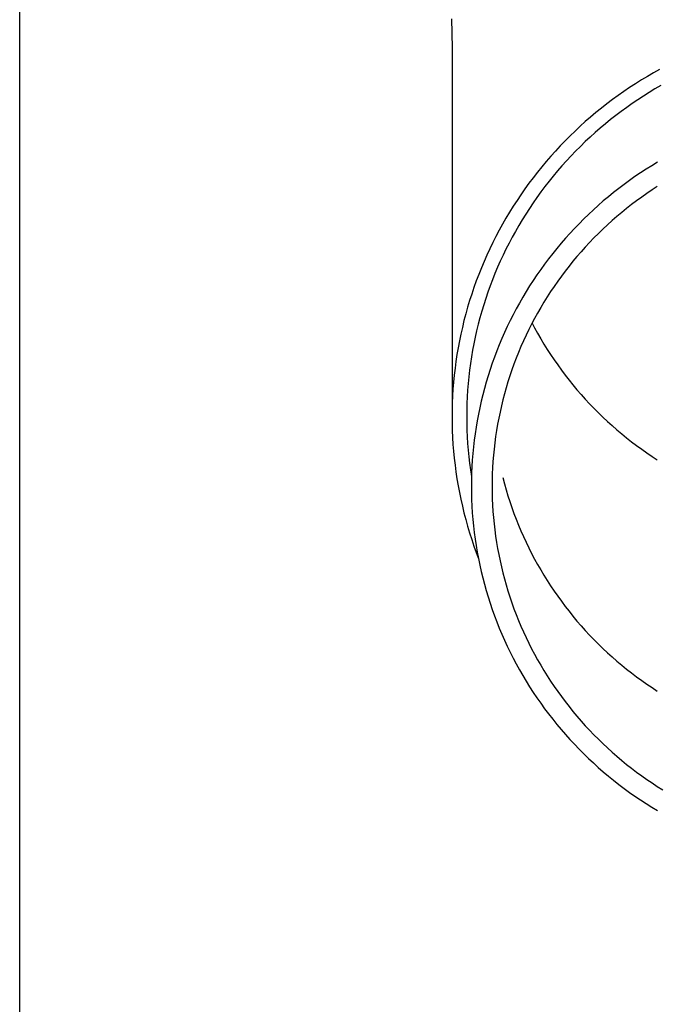
# Model space of a CAD drawing. Units: millimetres. Extents: x 0 to 25230, y 0 to 17820.
# Drawn here: x 7382 to 7429, y 2960 to 3034 of the extents above; entities that cross this region are included whole.
import ezdxf

# ---------------------------------------------------------------- set-up
doc = ezdxf.new("R2010")
doc.units = ezdxf.units.MM
doc.layers.add('YKK_13', color=4, linetype='Continuous', lineweight=30)
doc.layers.add('YKK_A1', color=4, linetype='Continuous', lineweight=30)

msp = doc.modelspace()

# ---------------------------------------------------------------- linework, layer by layer
at = {"layer": 'YKK_13'}
for p, q in [((7413.909, 3033.584), (7413.948, 3031.422)), ((7413.948, 3031.421), (7413.948, 3003.835)), ((7429.023, 3029.547), (7428.57, 3029.284)), ((7429.481, 3029.802), (7429.023, 3029.547)), ((7427.677, 3028.735), (7427.238, 3028.449)), ((7428.121, 3029.013), (7427.677, 3028.735)), ((7428.57, 3029.284), (7428.121, 3029.013)), ((7426.805, 3028.155), (7426.376, 3027.854)), ((7427.238, 3028.449), (7426.805, 3028.155)), ((7428.704, 3028.08), (7428.276, 3027.812)), ((7429.136, 3028.341), (7428.704, 3028.08)), ((7429.573, 3028.594), (7429.136, 3028.341)), ((7425.536, 3027.231), (7425.124, 3026.908)), ((7425.953, 3027.546), (7425.536, 3027.231)), ((7426.376, 3027.854), (7425.953, 3027.546)), ((7427.436, 3027.254), (7427.023, 3026.964)), ((7427.854, 3027.537), (7427.436, 3027.254)), ((7428.276, 3027.812), (7427.854, 3027.537)), ((7424.718, 3026.578), (7424.318, 3026.242)), ((7425.124, 3026.908), (7424.718, 3026.578)), ((7426.615, 3026.668), (7426.213, 3026.364)), ((7427.023, 3026.964), (7426.615, 3026.668)), ((7423.924, 3025.899), (7423.536, 3025.548)), ((7424.318, 3026.242), (7423.924, 3025.899)), ((7425.425, 3025.736), (7425.04, 3025.412)), ((7425.816, 3026.053), (7425.425, 3025.736)), ((7426.213, 3026.364), (7425.816, 3026.053)), ((7423.154, 3025.192), (7422.779, 3024.829)), ((7423.536, 3025.548), (7423.154, 3025.192)), ((7424.66, 3025.081), (7424.286, 3024.744)), ((7425.04, 3025.412), (7424.66, 3025.081)), ((7422.41, 3024.459), (7422.048, 3024.083)), ((7422.779, 3024.829), (7422.41, 3024.459)), ((7423.918, 3024.401), (7423.557, 3024.051)), ((7424.286, 3024.744), (7423.918, 3024.401)), ((7421.692, 3023.701), (7421.344, 3023.313)), ((7422.048, 3024.083), (7421.692, 3023.701)), ((7423.201, 3023.695), (7422.852, 3023.333)), ((7423.557, 3024.051), (7423.201, 3023.695)), ((7421.002, 3022.919), (7420.667, 3022.519)), ((7421.344, 3023.313), (7421.002, 3022.919)), ((7422.51, 3022.965), (7422.174, 3022.591)), ((7422.852, 3023.333), (7422.51, 3022.965)), ((7429.316, 3022.862), (7428.889, 3022.604)), ((7420.34, 3022.114), (7420.019, 3021.702)), ((7420.667, 3022.519), (7420.34, 3022.114)), ((7421.844, 3022.212), (7421.522, 3021.827)), ((7422.174, 3022.591), (7421.844, 3022.212)), ((7428.049, 3022.066), (7427.636, 3021.787)), ((7428.467, 3022.339), (7428.049, 3022.066)), ((7428.889, 3022.604), (7428.467, 3022.339)), ((7420.019, 3021.702), (7419.706, 3021.286)), ((7421.206, 3021.436), (7420.898, 3021.04)), ((7421.522, 3021.827), (7421.206, 3021.436)), ((7427.229, 3021.5), (7426.826, 3021.207)), ((7427.636, 3021.787), (7427.229, 3021.5)), ((7419.401, 3020.864), (7419.103, 3020.437)), ((7419.706, 3021.286), (7419.401, 3020.864)), ((7420.596, 3020.639), (7420.302, 3020.233)), ((7420.898, 3021.04), (7420.596, 3020.639)), ((7426.037, 3020.599), (7425.65, 3020.285)), ((7426.429, 3020.906), (7426.037, 3020.599)), ((7426.826, 3021.207), (7426.429, 3020.906)), ((7428.916, 3020.794), (7428.525, 3020.529)), ((7429.311, 3021.051), (7428.916, 3020.794)), ((7418.812, 3020.005), (7418.529, 3019.568)), ((7419.103, 3020.437), (7418.812, 3020.005)), ((7420.302, 3020.233), (7420.015, 3019.822)), ((7425.269, 3019.965), (7424.894, 3019.638)), ((7425.65, 3020.285), (7425.269, 3019.965)), ((7427.759, 3019.981), (7427.383, 3019.697)), ((7428.14, 3020.258), (7427.759, 3019.981)), ((7428.525, 3020.529), (7428.14, 3020.258)), ((7418.254, 3019.126), (7417.987, 3018.68)), ((7418.529, 3019.568), (7418.254, 3019.126)), ((7419.735, 3019.406), (7419.462, 3018.985)), ((7420.015, 3019.822), (7419.735, 3019.406)), ((7424.525, 3019.304), (7424.161, 3018.964)), ((7424.894, 3019.638), (7424.525, 3019.304)), ((7426.646, 3019.109), (7426.286, 3018.806)), ((7427.012, 3019.406), (7426.646, 3019.109)), ((7427.383, 3019.697), (7427.012, 3019.406)), ((7417.987, 3018.68), (7417.728, 3018.229)), ((7419.197, 3018.56), (7418.94, 3018.13)), ((7419.462, 3018.985), (7419.197, 3018.56)), ((7423.804, 3018.619), (7423.453, 3018.267)), ((7424.161, 3018.964), (7423.804, 3018.619)), ((7425.931, 3018.497), (7425.582, 3018.182)), ((7426.286, 3018.806), (7425.931, 3018.497)), ((7417.477, 3017.773), (7417.234, 3017.314)), ((7417.728, 3018.229), (7417.477, 3017.773)), ((7418.69, 3017.695), (7418.448, 3017.257)), ((7418.94, 3018.13), (7418.69, 3017.695)), ((7423.108, 3017.909), (7422.77, 3017.545)), ((7423.453, 3018.267), (7423.108, 3017.909)), ((7425.238, 3017.86), (7424.9, 3017.533)), ((7425.582, 3018.182), (7425.238, 3017.86)), ((7417.234, 3017.314), (7416.999, 3016.85)), ((7418.448, 3017.257), (7418.214, 3016.814)), ((7422.438, 3017.175), (7422.113, 3016.8)), ((7422.77, 3017.545), (7422.438, 3017.175)), ((7424.568, 3017.2), (7424.242, 3016.862)), ((7424.9, 3017.533), (7424.568, 3017.2)), ((7416.773, 3016.382), (7416.555, 3015.911)), ((7416.999, 3016.85), (7416.773, 3016.382)), ((7417.988, 3016.368), (7417.77, 3015.917)), ((7418.214, 3016.814), (7417.988, 3016.368)), ((7421.794, 3016.419), (7421.482, 3016.033)), ((7422.113, 3016.8), (7421.794, 3016.419)), ((7423.608, 3016.168), (7423.3, 3015.813)), ((7423.922, 3016.518), (7423.608, 3016.168)), ((7424.242, 3016.862), (7423.922, 3016.518)), ((7416.345, 3015.435), (7416.143, 3014.957)), ((7416.555, 3015.911), (7416.345, 3015.435)), ((7417.56, 3015.463), (7417.357, 3015.006)), ((7417.77, 3015.917), (7417.56, 3015.463)), ((7421.177, 3015.641), (7420.879, 3015.245)), ((7421.482, 3016.033), (7421.177, 3015.641)), ((7422.999, 3015.453), (7422.704, 3015.088)), ((7423.3, 3015.813), (7422.999, 3015.453)), ((7416.143, 3014.957), (7415.951, 3014.475)), ((7417.357, 3015.006), (7417.163, 3014.545)), ((7420.588, 3014.843), (7420.305, 3014.436)), ((7420.879, 3015.245), (7420.588, 3014.843)), ((7422.415, 3014.718), (7422.133, 3014.343)), ((7422.704, 3015.088), (7422.415, 3014.718)), ((7415.766, 3013.989), (7415.591, 3013.501)), ((7415.951, 3014.475), (7415.766, 3013.989)), ((7416.978, 3014.08), (7416.8, 3013.613)), ((7417.163, 3014.545), (7416.978, 3014.08)), ((7420.028, 3014.025), (7419.759, 3013.609)), ((7420.305, 3014.436), (7420.028, 3014.025)), ((7421.858, 3013.963), (7421.59, 3013.578)), ((7422.133, 3014.343), (7421.858, 3013.963)), ((7415.591, 3013.501), (7415.424, 3013.009)), ((7416.8, 3013.613), (7416.631, 3013.143)), ((7419.759, 3013.609), (7419.497, 3013.188)), ((7421.59, 3013.578), (7421.328, 3013.189)), ((7415.265, 3012.515), (7415.116, 3012.018)), ((7415.424, 3013.009), (7415.265, 3012.515)), ((7416.47, 3012.669), (7416.317, 3012.194)), ((7416.631, 3013.143), (7416.47, 3012.669)), ((7419.243, 3012.763), (7418.996, 3012.333)), ((7419.497, 3013.188), (7419.243, 3012.763)), ((7421.074, 3012.795), (7420.826, 3012.397)), ((7421.328, 3013.189), (7421.074, 3012.795)), ((7415.116, 3012.018), (7414.975, 3011.519)), ((7416.317, 3012.194), (7416.173, 3011.715)), ((7418.757, 3011.899), (7418.526, 3011.462)), ((7418.996, 3012.333), (7418.757, 3011.899)), ((7420.585, 3011.995), (7420.352, 3011.589)), ((7420.826, 3012.397), (7420.585, 3011.995)), ((7414.844, 3011.017), (7414.721, 3010.513)), ((7414.975, 3011.519), (7414.844, 3011.017)), ((7416.038, 3011.234), (7415.911, 3010.751)), ((7416.173, 3011.715), (7416.038, 3011.234)), ((7418.303, 3011.02), (7418.087, 3010.575)), ((7418.526, 3011.462), (7418.303, 3011.02)), ((7420.126, 3011.179), (7419.907, 3010.765)), ((7420.352, 3011.589), (7420.126, 3011.179)), ((7414.721, 3010.513), (7414.607, 3010.008)), ((7415.793, 3010.266), (7415.683, 3009.779)), ((7415.911, 3010.751), (7415.793, 3010.266)), ((7418.087, 3010.575), (7417.879, 3010.126)), ((7419.696, 3010.347), (7419.492, 3009.926)), ((7419.907, 3010.765), (7419.696, 3010.347)), ((7419.943, 3010.832), (7420.126, 3010.486)), ((7420.126, 3010.486), (7420.352, 3010.075)), ((7414.607, 3010.008), (7414.502, 3009.5)), ((7415.683, 3009.779), (7415.582, 3009.29)), ((7417.68, 3009.673), (7417.488, 3009.217)), ((7417.879, 3010.126), (7417.68, 3009.673)), ((7419.492, 3009.926), (7419.295, 3009.501)), ((7420.352, 3010.075), (7420.585, 3009.669)), ((7420.585, 3009.669), (7420.826, 3009.267)), ((7414.406, 3008.99), (7414.319, 3008.479)), ((7414.502, 3009.5), (7414.406, 3008.99)), ((7415.489, 3008.799), (7415.406, 3008.307)), ((7415.582, 3009.29), (7415.489, 3008.799)), ((7417.488, 3009.217), (7417.304, 3008.758)), ((7419.106, 3009.073), (7418.925, 3008.642)), ((7419.295, 3009.501), (7419.106, 3009.073)), ((7420.826, 3009.267), (7421.074, 3008.869)), ((7421.074, 3008.869), (7421.328, 3008.476)), ((7414.319, 3008.479), (7414.241, 3007.967)), ((7415.406, 3008.307), (7415.331, 3007.814)), ((7417.129, 3008.296), (7416.962, 3007.831)), ((7417.304, 3008.758), (7417.129, 3008.296)), ((7418.751, 3008.208), (7418.585, 3007.771)), ((7418.925, 3008.642), (7418.751, 3008.208)), ((7421.328, 3008.476), (7421.59, 3008.086)), ((7421.59, 3008.086), (7421.858, 3007.702)), ((7414.173, 3007.453), (7414.113, 3006.938)), ((7414.241, 3007.967), (7414.173, 3007.453)), ((7415.265, 3007.319), (7415.207, 3006.823)), ((7415.331, 3007.814), (7415.265, 3007.319)), ((7416.803, 3007.363), (7416.652, 3006.892)), ((7416.962, 3007.831), (7416.803, 3007.363)), ((7418.427, 3007.331), (7418.277, 3006.888)), ((7418.585, 3007.771), (7418.427, 3007.331)), ((7421.858, 3007.702), (7422.133, 3007.322)), ((7422.133, 3007.322), (7422.415, 3006.947)), ((7414.113, 3006.938), (7414.063, 3006.422)), ((7415.207, 3006.823), (7415.159, 3006.326)), ((7416.652, 3006.892), (7416.51, 3006.419)), ((7418.277, 3006.888), (7418.134, 3006.443)), ((7422.415, 3006.947), (7422.704, 3006.576)), ((7414.022, 3005.906), (7413.989, 3005.388)), ((7414.063, 3006.422), (7414.022, 3005.906)), ((7415.159, 3006.326), (7415.119, 3005.829)), ((7416.376, 3005.943), (7416.251, 3005.465)), ((7416.51, 3006.419), (7416.376, 3005.943)), ((7418, 3005.996), (7417.873, 3005.546)), ((7418.134, 3006.443), (7418, 3005.996)), ((7422.704, 3006.576), (7422.999, 3006.211)), ((7422.999, 3006.211), (7423.3, 3005.851)), ((7423.3, 3005.851), (7423.608, 3005.496)), ((7413.989, 3005.388), (7413.966, 3004.871)), ((7415.088, 3005.331), (7415.066, 3004.832)), ((7415.119, 3005.829), (7415.088, 3005.331)), ((7416.251, 3005.465), (7416.134, 3004.986)), ((7417.873, 3005.546), (7417.755, 3005.094)), ((7423.608, 3005.496), (7423.922, 3005.147)), ((7423.922, 3005.147), (7424.242, 3004.803)), ((7413.966, 3004.871), (7413.953, 3004.353)), ((7415.066, 3004.832), (7415.052, 3004.334)), ((7416.025, 3004.504), (7415.925, 3004.02)), ((7416.134, 3004.986), (7416.025, 3004.504)), ((7417.644, 3004.64), (7417.541, 3004.185)), ((7417.755, 3005.094), (7417.644, 3004.64)), ((7424.242, 3004.803), (7424.568, 3004.464)), ((7424.568, 3004.464), (7424.9, 3004.131)), ((7413.953, 3004.353), (7413.948, 3003.835)), ((7413.948, 3003.835), (7413.953, 3003.316)), ((7415.052, 3004.334), (7415.048, 3003.835)), ((7415.048, 3003.835), (7415.052, 3003.336)), ((7415.925, 3004.02), (7415.834, 3003.535)), ((7417.447, 3003.727), (7417.361, 3003.269)), ((7417.541, 3004.185), (7417.447, 3003.727)), ((7424.9, 3004.131), (7425.238, 3003.804)), ((7425.238, 3003.804), (7425.582, 3003.483)), ((7413.953, 3003.316), (7413.966, 3002.798)), ((7415.052, 3003.336), (7415.066, 3002.837)), ((7415.751, 3003.048), (7415.677, 3002.56)), ((7415.834, 3003.535), (7415.751, 3003.048)), ((7417.361, 3003.269), (7417.282, 3002.808)), ((7425.582, 3003.483), (7425.931, 3003.168)), ((7425.931, 3003.168), (7426.286, 3002.858)), ((7413.966, 3002.798), (7413.989, 3002.281)), ((7413.989, 3002.281), (7414.022, 3001.764)), ((7415.066, 3002.837), (7415.088, 3002.338)), ((7415.088, 3002.338), (7415.119, 3001.84)), ((7415.677, 3002.56), (7415.612, 3002.071)), ((7417.212, 3002.347), (7417.15, 3001.884)), ((7417.282, 3002.808), (7417.212, 3002.347)), ((7426.286, 3002.858), (7426.646, 3002.555)), ((7426.646, 3002.555), (7427.012, 3002.258)), ((7427.012, 3002.258), (7427.383, 3001.968)), ((7414.022, 3001.764), (7414.063, 3001.247)), ((7415.119, 3001.84), (7415.159, 3001.343)), ((7415.555, 3001.581), (7415.507, 3001.089)), ((7415.612, 3002.071), (7415.555, 3001.581)), ((7417.15, 3001.884), (7417.097, 3001.42)), ((7427.383, 3001.968), (7427.759, 3001.684)), ((7427.759, 3001.684), (7428.14, 3001.406)), ((7414.063, 3001.247), (7414.113, 3000.731)), ((7414.113, 3000.731), (7414.173, 3000.216)), ((7415.159, 3001.343), (7415.207, 3000.846)), ((7415.207, 3000.846), (7415.265, 3000.35)), ((7415.507, 3001.089), (7415.468, 3000.598)), ((7417.051, 3000.956), (7417.014, 3000.49)), ((7417.097, 3001.42), (7417.051, 3000.956)), ((7428.14, 3001.406), (7428.525, 3001.135)), ((7428.525, 3001.135), (7428.916, 3000.871)), ((7428.916, 3000.871), (7429.311, 3000.613)), ((7414.173, 3000.216), (7414.241, 2999.703)), ((7415.265, 3000.35), (7415.331, 2999.856)), ((7415.437, 3000.105), (7415.416, 2999.612)), ((7415.468, 3000.598), (7415.437, 3000.105)), ((7416.985, 3000.025), (7416.965, 2999.558)), ((7417.014, 3000.49), (7416.985, 3000.025)), ((7414.241, 2999.703), (7414.319, 2999.19)), ((7415.331, 2999.856), (7415.406, 2999.362)), ((7415.416, 2999.612), (7415.402, 2999.119)), ((7416.965, 2999.558), (7416.952, 2999.092)), ((7417.755, 2999.28), (7417.873, 2998.828)), ((7414.319, 2999.19), (7414.406, 2998.679)), ((7414.406, 2998.679), (7414.502, 2998.169)), ((7415.402, 2999.119), (7415.398, 2998.625)), ((7415.398, 2998.625), (7415.402, 2998.132)), ((7416.952, 2999.092), (7416.948, 2998.625)), ((7416.948, 2998.625), (7416.952, 2998.158)), ((7417.873, 2998.828), (7418, 2998.379)), ((7414.502, 2998.169), (7414.607, 2997.662)), ((7415.402, 2998.132), (7415.416, 2997.638)), ((7416.952, 2998.158), (7416.965, 2997.692)), ((7418, 2998.379), (7418.134, 2997.931)), ((7418.134, 2997.931), (7418.277, 2997.486)), ((7414.607, 2997.662), (7414.721, 2997.156)), ((7414.721, 2997.156), (7414.844, 2996.652)), ((7415.416, 2997.638), (7415.437, 2997.145)), ((7415.437, 2997.145), (7415.468, 2996.653)), ((7416.965, 2997.692), (7416.985, 2997.226)), ((7416.985, 2997.226), (7417.014, 2996.76)), ((7418.277, 2997.486), (7418.427, 2997.044)), ((7418.427, 2997.044), (7418.585, 2996.604)), ((7414.844, 2996.652), (7414.975, 2996.15)), ((7415.468, 2996.653), (7415.507, 2996.161)), ((7417.014, 2996.76), (7417.051, 2996.295)), ((7417.051, 2996.295), (7417.097, 2995.83)), ((7418.585, 2996.604), (7418.751, 2996.166)), ((7414.975, 2996.15), (7415.116, 2995.651)), ((7415.116, 2995.651), (7415.265, 2995.154)), ((7415.507, 2996.161), (7415.555, 2995.67)), ((7415.555, 2995.67), (7415.612, 2995.179)), ((7417.097, 2995.83), (7417.15, 2995.366)), ((7418.751, 2996.166), (7418.925, 2995.732)), ((7418.925, 2995.732), (7419.106, 2995.301)), ((7415.265, 2995.154), (7415.424, 2994.66)), ((7415.612, 2995.179), (7415.677, 2994.69)), ((7417.15, 2995.366), (7417.212, 2994.904)), ((7417.212, 2994.904), (7417.282, 2994.442)), ((7419.106, 2995.301), (7419.295, 2994.873)), ((7419.295, 2994.873), (7419.492, 2994.448)), ((7415.424, 2994.66), (7415.591, 2994.168)), ((7415.591, 2994.168), (7415.766, 2993.68)), ((7415.677, 2994.69), (7415.751, 2994.202)), ((7415.751, 2994.202), (7415.834, 2993.715)), ((7417.282, 2994.442), (7417.361, 2993.982)), ((7419.492, 2994.448), (7419.696, 2994.027)), ((7415.766, 2993.68), (7415.914, 2993.292)), ((7415.834, 2993.715), (7415.925, 2993.23)), ((7417.361, 2993.982), (7417.447, 2993.523)), ((7417.447, 2993.523), (7417.541, 2993.066)), ((7419.696, 2994.027), (7419.907, 2993.609)), ((7419.907, 2993.609), (7420.126, 2993.196)), ((7415.925, 2993.23), (7416.025, 2992.746)), ((7416.025, 2992.746), (7416.134, 2992.265)), ((7417.541, 2993.066), (7417.644, 2992.61)), ((7417.644, 2992.61), (7417.755, 2992.156)), ((7420.126, 2993.196), (7420.352, 2992.785)), ((7420.352, 2992.785), (7420.585, 2992.379)), ((7416.134, 2992.265), (7416.251, 2991.785)), ((7417.755, 2992.156), (7417.873, 2991.704)), ((7420.585, 2992.379), (7420.826, 2991.977)), ((7420.826, 2991.977), (7421.074, 2991.579)), ((7416.251, 2991.785), (7416.376, 2991.307)), ((7416.376, 2991.307), (7416.51, 2990.832)), ((7417.873, 2991.704), (7418, 2991.255)), ((7418, 2991.255), (7418.134, 2990.807)), ((7421.074, 2991.579), (7421.328, 2991.186)), ((7421.328, 2991.186), (7421.59, 2990.796)), ((7416.51, 2990.832), (7416.652, 2990.358)), ((7418.134, 2990.807), (7418.277, 2990.362)), ((7421.59, 2990.796), (7421.858, 2990.412)), ((7421.858, 2990.412), (7422.133, 2990.032)), ((7416.652, 2990.358), (7416.803, 2989.888)), ((7416.803, 2989.888), (7416.962, 2989.42)), ((7418.277, 2990.362), (7418.427, 2989.919)), ((7418.427, 2989.919), (7418.585, 2989.48)), ((7422.133, 2990.032), (7422.415, 2989.657)), ((7422.415, 2989.657), (7422.704, 2989.286)), ((7416.962, 2989.42), (7417.129, 2988.955)), ((7417.129, 2988.955), (7417.304, 2988.492)), ((7418.585, 2989.48), (7418.751, 2989.042)), ((7418.751, 2989.042), (7418.925, 2988.608)), ((7422.704, 2989.286), (7422.999, 2988.921)), ((7422.999, 2988.921), (7423.3, 2988.561)), ((7417.304, 2988.492), (7417.488, 2988.033)), ((7418.925, 2988.608), (7419.106, 2988.177)), ((7419.106, 2988.177), (7419.295, 2987.749)), ((7423.3, 2988.561), (7423.608, 2988.206)), ((7423.608, 2988.206), (7423.922, 2987.857)), ((7417.488, 2988.033), (7417.68, 2987.577)), ((7417.68, 2987.577), (7417.879, 2987.125)), ((7419.295, 2987.749), (7419.492, 2987.324)), ((7423.922, 2987.857), (7424.242, 2987.513)), ((7424.242, 2987.513), (7424.568, 2987.174)), ((7417.879, 2987.125), (7418.087, 2986.676)), ((7419.492, 2987.324), (7419.696, 2986.903)), ((7419.696, 2986.903), (7419.907, 2986.485)), ((7424.568, 2987.174), (7424.9, 2986.841)), ((7424.9, 2986.841), (7425.238, 2986.514)), ((7418.087, 2986.676), (7418.303, 2986.23)), ((7418.303, 2986.23), (7418.526, 2985.789)), ((7419.907, 2986.485), (7420.126, 2986.071)), ((7420.126, 2986.071), (7420.352, 2985.661)), ((7425.238, 2986.514), (7425.582, 2986.193)), ((7425.582, 2986.193), (7425.931, 2985.878)), ((7418.526, 2985.789), (7418.757, 2985.351)), ((7418.757, 2985.351), (7418.996, 2984.917)), ((7420.352, 2985.661), (7420.585, 2985.255)), ((7420.585, 2985.255), (7420.826, 2984.853)), ((7425.931, 2985.878), (7426.286, 2985.568)), ((7426.286, 2985.568), (7426.646, 2985.265)), ((7426.646, 2985.265), (7427.012, 2984.968)), ((7418.996, 2984.917), (7419.243, 2984.488)), ((7420.826, 2984.853), (7421.074, 2984.455)), ((7427.012, 2984.968), (7427.383, 2984.678)), ((7427.383, 2984.678), (7427.759, 2984.394)), ((7419.243, 2984.488), (7419.497, 2984.062)), ((7419.497, 2984.062), (7419.759, 2983.642)), ((7421.074, 2984.455), (7421.328, 2984.062)), ((7421.328, 2984.062), (7421.59, 2983.672)), ((7427.759, 2984.394), (7428.14, 2984.116)), ((7428.14, 2984.116), (7428.525, 2983.845)), ((7428.525, 2983.845), (7428.916, 2983.581)), ((7419.759, 2983.642), (7420.028, 2983.225)), ((7420.028, 2983.225), (7420.305, 2982.814)), ((7421.59, 2983.672), (7421.858, 2983.288)), ((7421.858, 2983.288), (7422.133, 2982.908)), ((7428.916, 2983.581), (7429.311, 2983.323)), ((7420.305, 2982.814), (7420.588, 2982.407)), ((7420.588, 2982.407), (7420.879, 2982.006)), ((7422.133, 2982.908), (7422.415, 2982.533)), ((7422.415, 2982.533), (7422.704, 2982.162)), ((7420.879, 2982.006), (7421.177, 2981.609)), ((7421.177, 2981.609), (7421.482, 2981.217)), ((7422.704, 2982.162), (7422.999, 2981.797)), ((7422.999, 2981.797), (7423.3, 2981.437)), ((7421.482, 2981.217), (7421.794, 2980.831)), ((7421.794, 2980.831), (7422.113, 2980.45)), ((7423.3, 2981.437), (7423.608, 2981.082)), ((7423.608, 2981.082), (7423.922, 2980.733)), ((7422.113, 2980.45), (7422.438, 2980.075)), ((7422.438, 2980.075), (7422.77, 2979.705)), ((7423.922, 2980.733), (7424.242, 2980.389)), ((7424.242, 2980.389), (7424.568, 2980.05)), ((7422.77, 2979.705), (7423.108, 2979.342)), ((7423.108, 2979.342), (7423.453, 2978.984)), ((7424.568, 2980.05), (7424.9, 2979.717)), ((7424.9, 2979.717), (7425.238, 2979.39)), ((7425.238, 2979.39), (7425.582, 2979.069)), ((7423.453, 2978.984), (7423.804, 2978.632)), ((7423.804, 2978.632), (7424.161, 2978.286)), ((7425.582, 2979.069), (7425.931, 2978.753)), ((7425.931, 2978.753), (7426.286, 2978.444)), ((7424.161, 2978.286), (7424.525, 2977.946)), ((7424.525, 2977.946), (7424.894, 2977.613)), ((7426.286, 2978.444), (7426.646, 2978.141)), ((7426.646, 2978.141), (7427.012, 2977.844)), ((7424.894, 2977.613), (7425.269, 2977.286)), ((7425.269, 2977.286), (7425.65, 2976.965)), ((7427.012, 2977.844), (7427.383, 2977.554)), ((7427.383, 2977.554), (7427.759, 2977.27)), ((7427.759, 2977.27), (7428.14, 2976.992)), ((7425.65, 2976.965), (7426.037, 2976.651)), ((7426.037, 2976.651), (7426.429, 2976.344)), ((7428.14, 2976.992), (7428.525, 2976.721)), ((7428.525, 2976.721), (7428.916, 2976.457)), ((7428.916, 2976.457), (7429.311, 2976.199)), ((7426.429, 2976.344), (7426.826, 2976.044)), ((7426.826, 2976.044), (7427.229, 2975.75)), ((7427.229, 2975.75), (7427.636, 2975.464)), ((7429.311, 2976.199), (7429.711, 2975.948)), ((7427.636, 2975.464), (7428.049, 2975.184)), ((7428.049, 2975.184), (7428.467, 2974.912)), ((7428.467, 2974.912), (7428.889, 2974.647)), ((7428.889, 2974.647), (7429.316, 2974.389))]:
    msp.add_line(p, q, dxfattribs=at)
at = {"layer": 'YKK_A1'}
msp.add_line((7381.598, 2449.453), (7381.598, 5304.453), dxfattribs=at)

doc.saveas('drawing.dxf')
